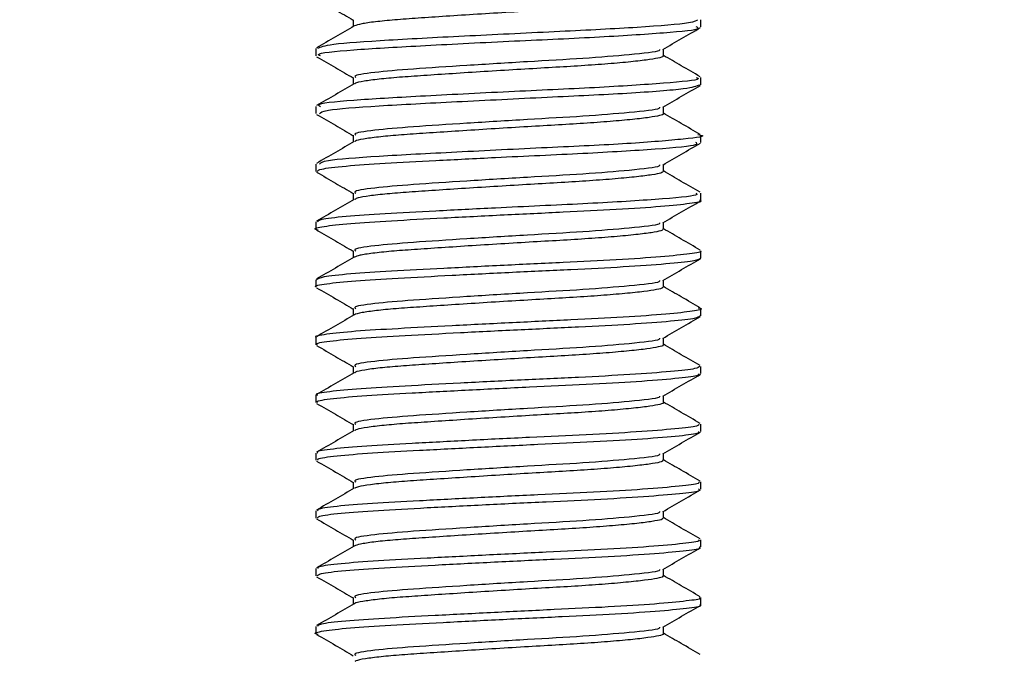
# Model space of a CAD drawing. Extents: x 0 to 16.5, y 0 to 11.7.
# Drawn here: x 5.6 to 5.6, y 5.6 to 5.7 of the extents above; entities that cross this region are included whole.
import ezdxf

# ---------------------------------------------------------------- set-up
doc = ezdxf.new("R2010")
doc.units = 0
doc.linetypes.add('SLD-SOLID', pattern=[0])
doc.layers.get('0').update_dxf_attribs({"linetype": 'CONTINUOUS'})
doc.layers.add('BRAND_TABLE', color=5, linetype='SLD-SOLID')
doc.styles.add('SLDTEXTSTYLE14', font='TXT', dxfattribs={"width": 0.75})
doc.dimstyles.new('SLDDIMSTYLE0', dxfattribs={"dimtxt": 0.137795, "dimasz": 0.13, "dimexe": 0, "dimexo": 0.0625, "dimgap": 0.034449, "dimtad": 1, "dimlfac": 12, "dimrnd": 1e-09, "dimzin": 12, "dimtxsty": 'SLDTEXTSTYLE14', "dimsah": 1, "dimcen": 0.09, "dimazin": 3, "dimtfac": 1, "dimtofl": 0, "dimtmove": 0, "dimatfit": 3, "dimtolj": 1, "dimtzin": 12})

# ---------------------------------------------------------------- blocks, each defined once
blk = doc.blocks.new('_D')
at = {"layer": 'BRAND_TABLE', "color": 1}
for p, q in [((2.920711, 5.744833), (2.920711, 4.780286)), ((6.022351, 5.744833), (6.022351, 4.780286)), ((6.022351, 4.819657), (2.920711, 4.819657))]:
    blk.add_line(p, q, dxfattribs=at)
for points in [[(2.920711, 4.819657), (3.050711, 4.799657), (3.050711, 4.839657)], [(6.022351, 4.819657), (5.892351, 4.839657), (5.892351, 4.799657)]]:
    blk.add_solid(points, dxfattribs=at)
at = {"layer": 'BRAND_TABLE', "color": 1, "insert": (4.291037, 4.997284), "char_height": 0.1377953, "attachment_point": 1, "style": 'SLDTEXTSTYLE14'}
blk.add_mtext('37.22', dxfattribs=at)

msp = doc.modelspace()

# ---------------------------------------------------------------- linework, layer by layer
at = {"color": 7, "linetype": 'SLD-SOLID'}
for p, q in [((5.620842, 5.668883), (5.620842, 5.669496)), ((5.588034, 5.667033), (5.588034, 5.666423)), ((5.620842, 5.663957), (5.620842, 5.664577)), ((5.588034, 5.662117), (5.588034, 5.661499)), ((5.620842, 5.659042), (5.620842, 5.659651)), ((5.588034, 5.657193), (5.588034, 5.656576)), ((5.620842, 5.654115), (5.620842, 5.654736)), ((5.588034, 5.65227), (5.588034, 5.651654)), ((5.620842, 5.649193), (5.620842, 5.649809)), ((5.588034, 5.647348), (5.588034, 5.646733)), ((5.620842, 5.644273), (5.620842, 5.644887)), ((5.588034, 5.642427), (5.588034, 5.641813)), ((5.620842, 5.639353), (5.620842, 5.639967)), ((5.588034, 5.637507), (5.588034, 5.636893)), ((5.620842, 5.634432), (5.620842, 5.635047)), ((5.588034, 5.632587), (5.588034, 5.631971)), ((5.620842, 5.629511), (5.620842, 5.630126)), ((5.588034, 5.627665), (5.588034, 5.62705)), ((5.620842, 5.624589), (5.620842, 5.625204)), ((5.588034, 5.622743), (5.588034, 5.622127)), ((5.620842, 5.619666), (5.620842, 5.620282)), ((5.588034, 5.617821), (5.588034, 5.617205))]:
    msp.add_line(p, q, dxfattribs=at)
for points, knots in [([(5.617576, 5.671339), (5.617587, 5.67131), (5.617619, 5.67123), (5.61707, 5.671109), (5.615979, 5.670944), (5.614332, 5.670771), (5.612258, 5.670599), (5.609884, 5.670439), (5.607297, 5.670294), (5.604563, 5.670129), (5.601777, 5.669956), (5.599116, 5.669784), (5.596732, 5.669624), (5.594682, 5.669479), (5.593035, 5.669315), (5.591821, 5.669142), (5.591488, 5.669027), (5.591322, 5.66897)], [0, 0, 0, 0, 0.036048, 0.102661, 0.171598, 0.241868, 0.311907, 0.380185, 0.446768, 0.515632, 0.58588, 0.655955, 0.724319, 0.790878, 0.859667, 0.929893, 1, 1, 1, 1]), ([(5.588106, 5.671267), (5.588638, 5.670959), (5.589678, 5.670356), (5.59072, 5.669751), (5.59123, 5.669456)], [0, 0, 0, 0, 0.51108, 1, 1, 1, 1]), ([(5.591303, 5.66896), (5.59077, 5.668651), (5.589702, 5.668031), (5.588632, 5.667411), (5.588095, 5.6671)], [0, 0, 0, 0, 0.498503, 1, 1, 1, 1]), ([(5.620561, 5.669496), (5.620464, 5.669407), (5.620238, 5.669201), (5.615796, 5.668832), (5.608947, 5.66849), (5.601026, 5.66811), (5.593943, 5.667741), (5.588932, 5.667396), (5.588416, 5.667151), (5.588166, 5.667033)], [0, 0, 0, 0, 0.115878, 0.267127, 0.414213, 0.564156, 0.713302, 0.861137, 1, 1, 1, 1]), ([(5.588427, 5.666423), (5.588322, 5.666463), (5.587907, 5.666622), (5.590865, 5.666941), (5.596723, 5.667267), (5.604397, 5.66767), (5.612133, 5.668005), (5.617972, 5.668394), (5.620951, 5.668674), (5.620541, 5.668839), (5.620432, 5.668883)], [0, 0, 0, 0, 0.0514529, 0.2030859, 0.3491634, 0.5007846, 0.6474535, 0.7981224, 0.9465149, 1, 1, 1, 1]), ([(5.59123, 5.669492), (5.59123, 5.66939), (5.59123, 5.669199), (5.59123, 5.669007), (5.59123, 5.668918)], [0, 0, 0, 0, 0.53186, 1, 1, 1, 1]), ([(5.617588, 5.666961), (5.618124, 5.667272), (5.619193, 5.667892), (5.620263, 5.668512), (5.620797, 5.668821)], [0, 0, 0, 0, 0.501114, 1, 1, 1, 1]), ([(5.588106, 5.666346), (5.588638, 5.666038), (5.589678, 5.665435), (5.59072, 5.66483), (5.59123, 5.664534)], [0, 0, 0, 0, 0.511022, 1, 1, 1, 1]), ([(5.617315, 5.666967), (5.617328, 5.666929), (5.617378, 5.666781), (5.615046, 5.666524), (5.611017, 5.66619), (5.606023, 5.665918), (5.600851, 5.665591), (5.596161, 5.665289), (5.592815, 5.665007), (5.591165, 5.664742), (5.591392, 5.664609), (5.59145, 5.664575)], [0, 0, 0, 0, 0.048971, 0.191562, 0.320106, 0.444122, 0.57327, 0.700143, 0.825279, 0.954774, 1, 1, 1, 1]), ([(5.617584, 5.666417), (5.617601, 5.6664), (5.617669, 5.666329), (5.617228, 5.66622), (5.616262, 5.666058), (5.614718, 5.665886), (5.612725, 5.665713), (5.610405, 5.665549), (5.607857, 5.665405), (5.605149, 5.665244), (5.60236, 5.665072), (5.599658, 5.664899), (5.597208, 5.664734), (5.595087, 5.66459), (5.593334, 5.66443), (5.59208, 5.664258), (5.591415, 5.664125), (5.591369, 5.664054), (5.591359, 5.664039)], [0, 0, 0, 0, 0.0217756, 0.0880317, 0.1562081, 0.2260231, 0.2959417, 0.3644152, 0.4306849, 0.4987779, 0.5685607, 0.6385025, 0.7070514, 0.7733419, 0.8413499, 0.9110985, 0.9810614, 1, 1, 1, 1]), ([(5.617646, 5.666416), (5.617646, 5.666519), (5.617646, 5.666712), (5.617646, 5.666905), (5.617646, 5.666995)], [0, 0, 0, 0, 0.53545, 1, 1, 1, 1]), ([(5.620781, 5.664639), (5.620244, 5.66495), (5.619198, 5.665556), (5.618154, 5.666162), (5.617646, 5.666457)], [0, 0, 0, 0, 0.513201, 1, 1, 1, 1]), ([(5.591303, 5.664039), (5.590771, 5.66373), (5.589702, 5.663109), (5.588632, 5.662489), (5.588095, 5.662179)], [0, 0, 0, 0, 0.498418, 1, 1, 1, 1]), ([(5.620432, 5.664577), (5.620541, 5.664533), (5.620951, 5.664368), (5.617972, 5.664088), (5.612133, 5.663699), (5.604397, 5.663364), (5.596723, 5.662961), (5.590865, 5.662635), (5.587907, 5.662316), (5.588322, 5.662157), (5.588427, 5.662117)], [0, 0, 0, 0, 0.053485, 0.201877, 0.352546, 0.499215, 0.650836, 0.796914, 0.948547, 1, 1, 1, 1]), ([(5.588345, 5.661499), (5.588433, 5.661596), (5.588634, 5.661817), (5.593074, 5.662162), (5.599904, 5.662512), (5.607808, 5.662906), (5.614925, 5.663238), (5.61994, 5.663631), (5.620488, 5.663852), (5.620749, 5.663957)], [0, 0, 0, 0, 0.116744, 0.265945, 0.413733, 0.564588, 0.710909, 0.862502, 1, 1, 1, 1]), ([(5.59123, 5.66457), (5.59123, 5.664469), (5.59123, 5.664277), (5.59123, 5.664086), (5.59123, 5.663997)], [0, 0, 0, 0, 0.531604, 1, 1, 1, 1]), ([(5.617588, 5.66204), (5.618124, 5.662351), (5.619193, 5.662971), (5.620263, 5.663591), (5.620797, 5.6639)], [0, 0, 0, 0, 0.501193, 1, 1, 1, 1]), ([(5.617646, 5.661495), (5.617646, 5.661598), (5.617646, 5.661791), (5.617646, 5.661984), (5.617646, 5.662073)], [0, 0, 0, 0, 0.535703, 1, 1, 1, 1]), ([(5.588106, 5.661424), (5.588638, 5.661116), (5.589678, 5.660513), (5.59072, 5.659909), (5.59123, 5.659613)], [0, 0, 0, 0, 0.510963, 1, 1, 1, 1]), ([(5.617315, 5.662046), (5.617328, 5.662008), (5.617378, 5.66186), (5.615046, 5.661602), (5.611017, 5.661268), (5.606023, 5.660997), (5.600851, 5.66067), (5.596161, 5.660368), (5.592815, 5.660086), (5.591165, 5.659821), (5.591392, 5.659688), (5.59145, 5.659654)], [0, 0, 0, 0, 0.0489792, 0.1915756, 0.320124, 0.4441441, 0.5732972, 0.7001745, 0.8253157, 0.9548151, 1, 1, 1, 1]), ([(5.617618, 5.661495), (5.617627, 5.661489), (5.617715, 5.661429), (5.617359, 5.66133), (5.61652, 5.661172), (5.615082, 5.661001), (5.613178, 5.660828), (5.610916, 5.660661), (5.60841, 5.660514), (5.60573, 5.660358), (5.602947, 5.660187), (5.600211, 5.660014), (5.597699, 5.659846), (5.595504, 5.659699), (5.593669, 5.659544), (5.5923, 5.659374), (5.591506, 5.659228), (5.591406, 5.659145), (5.591373, 5.659118)], [0, 0, 0, 0, 0.00755, 0.07398, 0.141615, 0.211191, 0.281201, 0.350085, 0.416571, 0.484113, 0.553645, 0.623667, 0.692616, 0.759166, 0.826614, 0.8961, 0.966132, 1, 1, 1, 1]), ([(5.620781, 5.659718), (5.620244, 5.660029), (5.619198, 5.660635), (5.618154, 5.661241), (5.617646, 5.661536)], [0, 0, 0, 0, 0.513288, 1, 1, 1, 1]), ([(5.620573, 5.659721), (5.620669, 5.659704), (5.621478, 5.659563), (5.619629, 5.659337), (5.615032, 5.658931), (5.607779, 5.6586), (5.599912, 5.658206), (5.593072, 5.657856), (5.588635, 5.657511), (5.588433, 5.65729), (5.588345, 5.657193)], [0, 0, 0, 0, 0.019089, 0.16109, 0.308536, 0.450855, 0.597584, 0.741329, 0.886449, 1, 1, 1, 1]), ([(5.59123, 5.659649), (5.59123, 5.659547), (5.59123, 5.659356), (5.59123, 5.659165), (5.59123, 5.659075)], [0, 0, 0, 0, 0.53135, 1, 1, 1, 1]), ([(5.591303, 5.659118), (5.590771, 5.658809), (5.589702, 5.658188), (5.588632, 5.657568), (5.588095, 5.657257)], [0, 0, 0, 0, 0.498333, 1, 1, 1, 1]), ([(5.588161, 5.656576), (5.58821, 5.656642), (5.588321, 5.65679), (5.590395, 5.657037), (5.593777, 5.657268), (5.598225, 5.657501), (5.604078, 5.657808), (5.611073, 5.658116), (5.617292, 5.658491), (5.620732, 5.658803), (5.620486, 5.658982), (5.620404, 5.659042)], [0, 0, 0, 0, 0.080302, 0.1818661, 0.2799626, 0.378353, 0.4799655, 0.6271371, 0.7763393, 0.9256339, 1, 1, 1, 1]), ([(5.617588, 5.657119), (5.618124, 5.65743), (5.619193, 5.65805), (5.620264, 5.65867), (5.620797, 5.658979)], [0, 0, 0, 0, 0.501271, 1, 1, 1, 1]), ([(5.617315, 5.657125), (5.617328, 5.657087), (5.617378, 5.656939), (5.615046, 5.656681), (5.611017, 5.656347), (5.606023, 5.656076), (5.600851, 5.655749), (5.596161, 5.655447), (5.592815, 5.655164), (5.591165, 5.654899), (5.591391, 5.654767), (5.59145, 5.654733)], [0, 0, 0, 0, 0.0489874, 0.191589, 0.320142, 0.4441666, 0.5733243, 0.7002062, 0.825352, 0.954856, 1, 1, 1, 1]), ([(5.617646, 5.656573), (5.617646, 5.656677), (5.617646, 5.65687), (5.617646, 5.657063), (5.617646, 5.657152)], [0, 0, 0, 0, 0.535954, 1, 1, 1, 1]), ([(5.588106, 5.656503), (5.588638, 5.656195), (5.589677, 5.655592), (5.59072, 5.654988), (5.59123, 5.654692)], [0, 0, 0, 0, 0.510905, 1, 1, 1, 1]), ([(5.617621, 5.656574), (5.617587, 5.656528), (5.617516, 5.656432), (5.616733, 5.656286), (5.615431, 5.656117), (5.613613, 5.655943), (5.611415, 5.655774), (5.608954, 5.655623), (5.606306, 5.655472), (5.603536, 5.655302), (5.600774, 5.655129), (5.598203, 5.654959), (5.595937, 5.654807), (5.594022, 5.654657), (5.592547, 5.654489), (5.591605, 5.654331), (5.591432, 5.654235), (5.59136, 5.654195)], [0, 0, 0, 0, 0.060118, 0.12715, 0.196415, 0.266443, 0.335667, 0.402626, 0.469556, 0.538766, 0.608794, 0.678072, 0.745132, 0.811965, 0.881118, 0.951144, 1, 1, 1, 1]), ([(5.620781, 5.654797), (5.620244, 5.655108), (5.619198, 5.655713), (5.618154, 5.65632), (5.617646, 5.656615)], [0, 0, 0, 0, 0.513376, 1, 1, 1, 1]), ([(5.620404, 5.654736), (5.620486, 5.654676), (5.620732, 5.654497), (5.617292, 5.654185), (5.611073, 5.65381), (5.604078, 5.653502), (5.598225, 5.653195), (5.593777, 5.652962), (5.590395, 5.652731), (5.588321, 5.652484), (5.58821, 5.652336), (5.588161, 5.65227)], [0, 0, 0, 0, 0.074366, 0.22366, 0.372862, 0.520034, 0.621647, 0.720037, 0.818134, 0.919698, 1, 1, 1, 1]), ([(5.59123, 5.654728), (5.59123, 5.654626), (5.59123, 5.654435), (5.59123, 5.654244), (5.59123, 5.654154)], [0, 0, 0, 0, 0.531098, 1, 1, 1, 1]), ([(5.588247, 5.651583), (5.588166, 5.651601), (5.587748, 5.651697), (5.588567, 5.651891), (5.590751, 5.652151), (5.594359, 5.652376), (5.598901, 5.652617), (5.604024, 5.65288), (5.609153, 5.653122), (5.613814, 5.653346), (5.61764, 5.653606), (5.620007, 5.653863), (5.621029, 5.654012), (5.620781, 5.654104), (5.620752, 5.654115)], [0, 0, 0, 0, 0.023394, 0.120797, 0.218953, 0.313323, 0.409307, 0.507758, 0.603848, 0.698138, 0.796255, 0.893728, 0.9875, 1, 1, 1, 1]), ([(5.591303, 5.654196), (5.590771, 5.653887), (5.589702, 5.653267), (5.588632, 5.652647), (5.588095, 5.652336)], [0, 0, 0, 0, 0.498247, 1, 1, 1, 1]), ([(5.617588, 5.652198), (5.618124, 5.652509), (5.619193, 5.653129), (5.620264, 5.653749), (5.620797, 5.654058)], [0, 0, 0, 0, 0.50135, 1, 1, 1, 1]), ([(5.617315, 5.652203), (5.617328, 5.652166), (5.617378, 5.652018), (5.615046, 5.65176), (5.611017, 5.651426), (5.606023, 5.651154), (5.600851, 5.650827), (5.596161, 5.650525), (5.592815, 5.650243), (5.591165, 5.649978), (5.591391, 5.649846), (5.59145, 5.649812)], [0, 0, 0, 0, 0.0489957, 0.1916024, 0.32016, 0.4441892, 0.5733515, 0.700238, 0.8253883, 0.954897, 1, 1, 1, 1]), ([(5.617646, 5.651652), (5.617646, 5.651756), (5.617646, 5.651949), (5.617646, 5.652141), (5.617646, 5.652231)], [0, 0, 0, 0, 0.536204, 1, 1, 1, 1]), ([(5.588106, 5.651582), (5.588637, 5.651274), (5.589677, 5.650671), (5.59072, 5.650066), (5.59123, 5.649771)], [0, 0, 0, 0, 0.510847, 1, 1, 1, 1]), ([(5.617586, 5.651653), (5.617584, 5.651617), (5.617578, 5.65153), (5.616935, 5.651399), (5.615754, 5.651232), (5.614032, 5.651058), (5.611903, 5.650887), (5.60949, 5.650731), (5.606876, 5.650584), (5.604125, 5.650418), (5.601347, 5.650244), (5.598721, 5.650073), (5.596387, 5.649916), (5.594394, 5.64977), (5.592817, 5.649603), (5.591711, 5.649434), (5.591447, 5.649325), (5.591321, 5.649273)], [0, 0, 0, 0, 0.046271, 0.112762, 0.18165, 0.251625, 0.321126, 0.388651, 0.455079, 0.523902, 0.593865, 0.663409, 0.731026, 0.7974, 0.866155, 0.936105, 1, 1, 1, 1]), ([(5.620781, 5.649875), (5.620244, 5.650186), (5.619198, 5.650792), (5.618154, 5.651398), (5.617646, 5.651693)], [0, 0, 0, 0, 0.513464, 1, 1, 1, 1]), ([(5.620752, 5.649809), (5.620781, 5.649798), (5.621029, 5.649706), (5.620007, 5.649557), (5.61764, 5.6493), (5.613814, 5.64904), (5.609153, 5.648816), (5.604023, 5.648573), (5.598904, 5.648311), (5.594348, 5.64807), (5.590794, 5.647845), (5.588451, 5.647588), (5.5882, 5.647426), (5.588079, 5.647348)], [0, 0, 0, 0, 0.012876, 0.109472, 0.209879, 0.310951, 0.40808, 0.507063, 0.608479, 0.707352, 0.804564, 0.905676, 1, 1, 1, 1]), ([(5.59123, 5.649807), (5.59123, 5.649705), (5.59123, 5.649514), (5.59123, 5.649323), (5.59123, 5.649233)], [0, 0, 0, 0, 0.530848, 1, 1, 1, 1]), ([(5.588089, 5.646733), (5.588071, 5.646739), (5.587817, 5.646823), (5.588824, 5.647007), (5.591177, 5.647264), (5.59495, 5.647485), (5.599596, 5.647732), (5.604755, 5.647995), (5.609842, 5.64823), (5.614421, 5.64846), (5.618031, 5.648722), (5.620405, 5.64897), (5.620694, 5.64912), (5.620835, 5.649193)], [0, 0, 0, 0, 0.007767, 0.108515, 0.209333, 0.306128, 0.405648, 0.507022, 0.605289, 0.703022, 0.804307, 0.904225, 1, 1, 1, 1]), ([(5.591303, 5.649275), (5.590771, 5.648966), (5.589702, 5.648346), (5.588632, 5.647726), (5.588095, 5.647415)], [0, 0, 0, 0, 0.498162, 1, 1, 1, 1]), ([(5.617588, 5.647276), (5.618124, 5.647587), (5.619194, 5.648208), (5.620264, 5.648827), (5.620797, 5.649136)], [0, 0, 0, 0, 0.501429, 1, 1, 1, 1]), ([(5.617315, 5.647282), (5.617328, 5.647244), (5.617378, 5.647096), (5.615046, 5.646838), (5.611017, 5.646505), (5.606023, 5.646233), (5.600851, 5.645906), (5.596161, 5.645604), (5.592815, 5.645322), (5.591165, 5.645057), (5.591391, 5.644925), (5.59145, 5.644891)], [0, 0, 0, 0, 0.049004, 0.191616, 0.320178, 0.444212, 0.573379, 0.70027, 0.825425, 0.954938, 1, 1, 1, 1]), ([(5.617646, 5.646731), (5.617646, 5.646834), (5.617646, 5.647027), (5.617646, 5.64722), (5.617646, 5.64731)], [0, 0, 0, 0, 0.536451, 1, 1, 1, 1]), ([(5.588106, 5.646661), (5.588637, 5.646353), (5.589677, 5.64575), (5.59072, 5.645145), (5.59123, 5.644849)], [0, 0, 0, 0, 0.510789, 1, 1, 1, 1]), ([(5.617575, 5.646732), (5.61759, 5.646707), (5.617633, 5.646629), (5.617113, 5.646511), (5.616054, 5.646346), (5.614432, 5.646174), (5.612379, 5.646002), (5.610018, 5.64584), (5.607441, 5.645696), (5.604713, 5.645532), (5.601926, 5.64536), (5.599253, 5.645187), (5.596851, 5.645025), (5.594787, 5.644881), (5.593097, 5.644718), (5.591934, 5.644546), (5.59135, 5.644422), (5.591334, 5.644361), (5.591332, 5.644354)], [0, 0, 0, 0, 0.032305, 0.098602, 0.167145, 0.237096, 0.306902, 0.375032, 0.441311, 0.509778, 0.579704, 0.649542, 0.717755, 0.784023, 0.852412, 0.922313, 0.992181, 1, 1, 1, 1]), ([(5.620781, 5.644954), (5.620244, 5.645265), (5.619198, 5.645871), (5.618154, 5.646477), (5.617646, 5.646772)], [0, 0, 0, 0, 0.513551, 1, 1, 1, 1]), ([(5.620619, 5.644957), (5.620708, 5.644934), (5.62111, 5.644829), (5.620262, 5.644668), (5.618072, 5.644416), (5.61441, 5.644154), (5.609844, 5.643924), (5.604754, 5.643689), (5.599596, 5.643426), (5.59495, 5.643179), (5.591177, 5.642958), (5.588824, 5.642701), (5.587817, 5.642517), (5.588071, 5.642433), (5.588089, 5.642427)], [0, 0, 0, 0, 0.026367, 0.120373, 0.217573, 0.316102, 0.411177, 0.506771, 0.605387, 0.7022, 0.796361, 0.894437, 0.992444, 1, 1, 1, 1]), ([(5.59123, 5.644885), (5.59123, 5.644784), (5.59123, 5.644593), (5.59123, 5.644401), (5.59123, 5.644312)], [0, 0, 0, 0, 0.5306, 1, 1, 1, 1]), ([(5.588166, 5.641813), (5.588125, 5.64183), (5.587898, 5.641925), (5.589063, 5.642123), (5.591641, 5.642377), (5.595557, 5.642596), (5.600304, 5.642848), (5.605483, 5.64311), (5.610522, 5.643338), (5.614999, 5.643575), (5.618433, 5.643838), (5.620531, 5.64407), (5.620678, 5.64421), (5.620745, 5.644273)], [0, 0, 0, 0, 0.021706, 0.122765, 0.223187, 0.319784, 0.419856, 0.521084, 0.61861, 0.717098, 0.818491, 0.917823, 1, 1, 1, 1]), ([(5.591303, 5.644354), (5.590771, 5.644045), (5.589702, 5.643425), (5.588632, 5.642805), (5.588095, 5.642494)], [0, 0, 0, 0, 0.498076, 1, 1, 1, 1]), ([(5.617588, 5.642355), (5.618124, 5.642666), (5.619194, 5.643286), (5.620264, 5.643906), (5.620797, 5.644215)], [0, 0, 0, 0, 0.5015073, 1, 1, 1, 1]), ([(5.617315, 5.642361), (5.617328, 5.642323), (5.617378, 5.642175), (5.615046, 5.641917), (5.611017, 5.641583), (5.606023, 5.641312), (5.600851, 5.640985), (5.596161, 5.640683), (5.592815, 5.6404), (5.591165, 5.640136), (5.591391, 5.640004), (5.59145, 5.639969)], [0, 0, 0, 0, 0.049012, 0.191629, 0.320196, 0.444234, 0.573406, 0.700301, 0.825461, 0.954979, 1, 1, 1, 1]), ([(5.617646, 5.641809), (5.617646, 5.641913), (5.617646, 5.642106), (5.617646, 5.642299), (5.617646, 5.642388)], [0, 0, 0, 0, 0.536697, 1, 1, 1, 1]), ([(5.588106, 5.641739), (5.588637, 5.641432), (5.589677, 5.640829), (5.59072, 5.640224), (5.59123, 5.639928)], [0, 0, 0, 0, 0.510731, 1, 1, 1, 1]), ([(5.61759, 5.64181), (5.617606, 5.641796), (5.617681, 5.641729), (5.617264, 5.641622), (5.61633, 5.641461), (5.614813, 5.641289), (5.612842, 5.641116), (5.610537, 5.640951), (5.608, 5.640807), (5.605298, 5.640647), (5.60251, 5.640475), (5.599798, 5.640302), (5.597332, 5.640136), (5.595192, 5.639992), (5.593418, 5.639832), (5.592133, 5.639661), (5.591437, 5.639525), (5.59138, 5.639451), (5.591366, 5.639433)], [0, 0, 0, 0, 0.018147, 0.084427, 0.152474, 0.222238, 0.292191, 0.360779, 0.427083, 0.495045, 0.564774, 0.634747, 0.703407, 0.769743, 0.837617, 0.907309, 0.9773, 1, 1, 1, 1]), ([(5.620781, 5.640033), (5.620244, 5.640344), (5.619198, 5.64095), (5.618154, 5.641556), (5.617646, 5.641851)], [0, 0, 0, 0, 0.513639, 1, 1, 1, 1]), ([(5.620745, 5.639967), (5.620678, 5.639904), (5.620531, 5.639763), (5.618433, 5.639532), (5.614999, 5.639269), (5.610522, 5.639031), (5.605483, 5.638804), (5.600304, 5.638542), (5.595557, 5.63829), (5.591641, 5.638071), (5.589063, 5.637816), (5.587898, 5.637619), (5.588125, 5.637524), (5.588166, 5.637507)], [0, 0, 0, 0, 0.082176, 0.181508, 0.282902, 0.38139, 0.478916, 0.580144, 0.680215, 0.776812, 0.877235, 0.978294, 1, 1, 1, 1]), ([(5.591303, 5.639433), (5.590771, 5.639124), (5.589702, 5.638503), (5.588632, 5.637883), (5.588095, 5.637572)], [0, 0, 0, 0, 0.49799, 1, 1, 1, 1]), ([(5.59123, 5.639964), (5.59123, 5.639863), (5.59123, 5.639671), (5.59123, 5.63948), (5.59123, 5.63939)], [0, 0, 0, 0, 0.530354, 1, 1, 1, 1]), ([(5.588213, 5.636893), (5.588166, 5.636921), (5.587986, 5.637028), (5.589338, 5.637238), (5.592128, 5.637488), (5.596181, 5.637708), (5.60102, 5.637964), (5.60621, 5.638224), (5.611193, 5.638446), (5.615558, 5.63869), (5.618805, 5.638953), (5.620647, 5.639168), (5.620672, 5.639299), (5.620683, 5.639353)], [0, 0, 0, 0, 0.03578, 0.137053, 0.236986, 0.33361, 0.434143, 0.535126, 0.632113, 0.731291, 0.832694, 0.931353, 1, 1, 1, 1]), ([(5.617588, 5.637434), (5.618124, 5.637745), (5.619194, 5.638365), (5.620264, 5.638985), (5.620797, 5.639294)], [0, 0, 0, 0, 0.501586, 1, 1, 1, 1]), ([(5.617315, 5.63744), (5.617328, 5.637402), (5.617378, 5.637254), (5.615046, 5.636996), (5.611017, 5.636662), (5.606023, 5.636391), (5.600851, 5.636064), (5.596161, 5.635762), (5.592815, 5.635479), (5.591166, 5.635214), (5.591391, 5.635082), (5.59145, 5.635048)], [0, 0, 0, 0, 0.04902, 0.191643, 0.320214, 0.444257, 0.573433, 0.700333, 0.825497, 0.95502, 1, 1, 1, 1]), ([(5.617646, 5.636888), (5.617646, 5.636992), (5.617646, 5.637185), (5.617646, 5.637378), (5.617646, 5.637467)], [0, 0, 0, 0, 0.536941, 1, 1, 1, 1]), ([(5.620781, 5.635112), (5.620244, 5.635423), (5.619198, 5.636029), (5.618153, 5.636635), (5.617646, 5.63693)], [0, 0, 0, 0, 0.513727, 1, 1, 1, 1]), ([(5.588106, 5.636818), (5.588637, 5.63651), (5.589677, 5.635908), (5.59072, 5.635303), (5.59123, 5.635007)], [0, 0, 0, 0, 0.510674, 1, 1, 1, 1]), ([(5.617627, 5.636891), (5.617633, 5.636887), (5.617726, 5.636829), (5.617388, 5.636732), (5.616583, 5.636575), (5.615172, 5.636405), (5.613291, 5.636231), (5.611044, 5.636063), (5.60855, 5.635916), (5.605878, 5.635761), (5.603097, 5.63559), (5.600354, 5.635417), (5.597826, 5.635249), (5.595614, 5.635101), (5.593758, 5.634946), (5.592361, 5.634777), (5.591531, 5.634628), (5.591414, 5.634541), (5.591373, 5.634511)], [0, 0, 0, 0, 0.004855, 0.071309, 0.138735, 0.208175, 0.278134, 0.347048, 0.413571, 0.480901, 0.550295, 0.620262, 0.689239, 0.755837, 0.82307, 0.892415, 0.962389, 1, 1, 1, 1]), ([(5.591303, 5.634511), (5.590771, 5.634203), (5.589703, 5.633582), (5.588632, 5.632962), (5.588095, 5.632651)], [0, 0, 0, 0, 0.497904, 1, 1, 1, 1]), ([(5.620683, 5.635047), (5.620672, 5.634993), (5.620647, 5.634862), (5.618805, 5.634647), (5.615558, 5.634384), (5.611193, 5.63414), (5.60621, 5.633918), (5.60102, 5.633658), (5.596181, 5.633401), (5.592128, 5.633182), (5.589338, 5.632932), (5.587986, 5.632722), (5.588166, 5.632615), (5.588213, 5.632587)], [0, 0, 0, 0, 0.068647, 0.167305, 0.268709, 0.367887, 0.464873, 0.565857, 0.666389, 0.763013, 0.862946, 0.964219, 1, 1, 1, 1]), ([(5.588229, 5.631971), (5.588193, 5.632011), (5.588083, 5.632132), (5.589645, 5.632354), (5.592636, 5.632599), (5.596822, 5.63282), (5.601744, 5.63308), (5.606934, 5.633337), (5.611852, 5.633556), (5.616099, 5.633806), (5.619146, 5.634068), (5.620752, 5.634265), (5.620678, 5.634388), (5.620651, 5.634432)], [0, 0, 0, 0, 0.049953, 0.151341, 0.250694, 0.34757, 0.448468, 0.549111, 0.645782, 0.745563, 0.846877, 0.94478, 1, 1, 1, 1]), ([(5.59123, 5.635043), (5.59123, 5.634941), (5.59123, 5.63475), (5.59123, 5.634559), (5.59123, 5.634469)], [0, 0, 0, 0, 0.53011, 1, 1, 1, 1]), ([(5.617588, 5.632513), (5.618124, 5.632824), (5.619194, 5.633444), (5.620264, 5.634064), (5.620797, 5.634373)], [0, 0, 0, 0, 0.501664, 1, 1, 1, 1]), ([(5.588106, 5.631897), (5.588637, 5.631589), (5.589676, 5.630986), (5.59072, 5.630382), (5.59123, 5.630086)], [0, 0, 0, 0, 0.510616, 1, 1, 1, 1]), ([(5.617315, 5.632518), (5.617328, 5.632481), (5.617378, 5.632333), (5.615046, 5.632075), (5.611017, 5.631741), (5.606023, 5.631469), (5.600851, 5.631142), (5.596161, 5.63084), (5.592815, 5.630558), (5.591166, 5.630293), (5.591391, 5.630161), (5.59145, 5.630127)], [0, 0, 0, 0, 0.049029, 0.191656, 0.320232, 0.444279, 0.57346, 0.700365, 0.825533, 0.955061, 1, 1, 1, 1]), ([(5.61761, 5.631968), (5.617585, 5.631925), (5.617532, 5.631831), (5.616787, 5.631689), (5.615516, 5.63152), (5.613722, 5.631346), (5.611541, 5.631176), (5.609092, 5.631024), (5.606452, 5.630874), (5.603687, 5.630705), (5.60092, 5.630532), (5.598334, 5.630362), (5.596051, 5.630208), (5.594116, 5.63006), (5.592614, 5.629892), (5.591631, 5.629731), (5.591437, 5.629632), (5.591353, 5.629589)], [0, 0, 0, 0, 0.056598, 0.123473, 0.192651, 0.262676, 0.33198, 0.399092, 0.465873, 0.534993, 0.605014, 0.674371, 0.741582, 0.808275, 0.877336, 0.947352, 1, 1, 1, 1]), ([(5.617646, 5.631967), (5.617646, 5.632071), (5.617646, 5.632264), (5.617646, 5.632457), (5.617646, 5.632546)], [0, 0, 0, 0, 0.537182, 1, 1, 1, 1]), ([(5.620781, 5.63019), (5.620243, 5.630502), (5.619198, 5.631107), (5.618153, 5.631714), (5.617646, 5.632008)], [0, 0, 0, 0, 0.513815, 1, 1, 1, 1]), ([(5.591303, 5.62959), (5.590771, 5.629281), (5.589703, 5.628661), (5.588632, 5.628041), (5.588095, 5.62773)], [0, 0, 0, 0, 0.497818, 1, 1, 1, 1]), ([(5.620651, 5.630126), (5.620678, 5.630082), (5.620752, 5.629959), (5.619146, 5.629762), (5.616099, 5.6295), (5.611852, 5.62925), (5.606934, 5.629031), (5.601744, 5.628773), (5.596822, 5.628514), (5.592636, 5.628293), (5.589645, 5.628048), (5.588083, 5.627826), (5.588193, 5.627705), (5.588229, 5.627665)], [0, 0, 0, 0, 0.05522, 0.153123, 0.254437, 0.354218, 0.450889, 0.551531, 0.652429, 0.749306, 0.848659, 0.950047, 1, 1, 1, 1]), ([(5.588215, 5.62705), (5.588208, 5.627101), (5.58819, 5.627235), (5.589983, 5.627469), (5.593165, 5.627708), (5.597476, 5.627934), (5.602473, 5.628195), (5.607654, 5.628449), (5.612498, 5.628667), (5.616618, 5.628921), (5.619456, 5.629183), (5.620849, 5.629363), (5.620696, 5.629476), (5.62065, 5.629511)], [0, 0, 0, 0, 0.064185, 0.165589, 0.264274, 0.361627, 0.462795, 0.563001, 0.659581, 0.759875, 0.861001, 0.958249, 1, 1, 1, 1]), ([(5.59123, 5.630121), (5.59123, 5.63002), (5.59123, 5.629829), (5.59123, 5.629638), (5.59123, 5.629548)], [0, 0, 0, 0, 0.529868, 1, 1, 1, 1]), ([(5.617588, 5.627591), (5.618125, 5.627902), (5.619194, 5.628523), (5.620264, 5.629143), (5.620797, 5.629451)], [0, 0, 0, 0, 0.501742, 1, 1, 1, 1]), ([(5.588106, 5.626976), (5.588637, 5.626668), (5.589676, 5.626065), (5.59072, 5.62546), (5.59123, 5.625164)], [0, 0, 0, 0, 0.5105588, 1, 1, 1, 1]), ([(5.617581, 5.627047), (5.617584, 5.627014), (5.617592, 5.626929), (5.616983, 5.626802), (5.615833, 5.626635), (5.614136, 5.626461), (5.612026, 5.62629), (5.609626, 5.626132), (5.607021, 5.625987), (5.604276, 5.62582), (5.601494, 5.625647), (5.598856, 5.625476), (5.596504, 5.625317), (5.594492, 5.625172), (5.592891, 5.625006), (5.591739, 5.624834), (5.591449, 5.624722), (5.591307, 5.624666)], [0, 0, 0, 0, 0.042708, 0.109105, 0.17789, 0.247844, 0.317409, 0.385073, 0.451419, 0.520136, 0.590075, 0.65968, 0.727435, 0.793736, 0.862383, 0.932306, 1, 1, 1, 1]), ([(5.617315, 5.627597), (5.617328, 5.627559), (5.617378, 5.627411), (5.615046, 5.627153), (5.611017, 5.62682), (5.606023, 5.626548), (5.600851, 5.626221), (5.596161, 5.625919), (5.592815, 5.625637), (5.591166, 5.625372), (5.591391, 5.62524), (5.591449, 5.625206)], [0, 0, 0, 0, 0.049037, 0.191669, 0.32025, 0.444302, 0.573487, 0.700397, 0.82557, 0.955102, 1, 1, 1, 1]), ([(5.617646, 5.627046), (5.617646, 5.627149), (5.617646, 5.627343), (5.617646, 5.627535), (5.617646, 5.627625)], [0, 0, 0, 0, 0.537422, 1, 1, 1, 1]), ([(5.620781, 5.625269), (5.620243, 5.62558), (5.619197, 5.626186), (5.618153, 5.626792), (5.617646, 5.627087)], [0, 0, 0, 0, 0.513903, 1, 1, 1, 1]), ([(5.62065, 5.625204), (5.620696, 5.62517), (5.620849, 5.625056), (5.619456, 5.624877), (5.616618, 5.624615), (5.612498, 5.624361), (5.607654, 5.624143), (5.602473, 5.623889), (5.597476, 5.623628), (5.593165, 5.623402), (5.589983, 5.623163), (5.58819, 5.622929), (5.588208, 5.622795), (5.588215, 5.622743)], [0, 0, 0, 0, 0.041751, 0.138999, 0.240124, 0.340418, 0.436998, 0.537205, 0.638373, 0.735725, 0.83441, 0.935815, 1, 1, 1, 1]), ([(5.59123, 5.6252), (5.59123, 5.625099), (5.59123, 5.624908), (5.59123, 5.624717), (5.59123, 5.624626)], [0, 0, 0, 0, 0.529629, 1, 1, 1, 1]), ([(5.591303, 5.624669), (5.590771, 5.62436), (5.589703, 5.62374), (5.588633, 5.62312), (5.588095, 5.622808)], [0, 0, 0, 0, 0.497732, 1, 1, 1, 1]), ([(5.588169, 5.622127), (5.588211, 5.622192), (5.588307, 5.622339), (5.59035, 5.622584), (5.593713, 5.622815), (5.598143, 5.623049), (5.603205, 5.623311), (5.608367, 5.62356), (5.613129, 5.62378), (5.617114, 5.624037), (5.619735, 5.624297), (5.620937, 5.624461), (5.620727, 5.624565), (5.62068, 5.624589)], [0, 0, 0, 0, 0.078437, 0.179759, 0.277693, 0.375742, 0.477082, 0.57676, 0.673474, 0.774189, 0.875028, 0.971843, 1, 1, 1, 1]), ([(5.617588, 5.62267), (5.618125, 5.622981), (5.619194, 5.623602), (5.620264, 5.624221), (5.620797, 5.62453)], [0, 0, 0, 0, 0.50182, 1, 1, 1, 1]), ([(5.617315, 5.622676), (5.617328, 5.622638), (5.617378, 5.62249), (5.615046, 5.622232), (5.611017, 5.621898), (5.606023, 5.621627), (5.600851, 5.6213), (5.596161, 5.620998), (5.592815, 5.620715), (5.591166, 5.620451), (5.591391, 5.620319), (5.591449, 5.620285)], [0, 0, 0, 0, 0.049045, 0.191683, 0.320268, 0.444324, 0.573515, 0.700429, 0.825606, 0.955143, 1, 1, 1, 1]), ([(5.617646, 5.622124), (5.617646, 5.622228), (5.617646, 5.622421), (5.617646, 5.622614), (5.617646, 5.622703)], [0, 0, 0, 0, 0.537659, 1, 1, 1, 1]), ([(5.588106, 5.622054), (5.588637, 5.621747), (5.589676, 5.621144), (5.590719, 5.620539), (5.59123, 5.620243)], [0, 0, 0, 0, 0.510502, 1, 1, 1, 1]), ([(5.617577, 5.622126), (5.617593, 5.622103), (5.617646, 5.622028), (5.617154, 5.621913), (5.616127, 5.621749), (5.614532, 5.621577), (5.612499, 5.621404), (5.610152, 5.621242), (5.607584, 5.621098), (5.604863, 5.620935), (5.602075, 5.620763), (5.599391, 5.62059), (5.596973, 5.620427), (5.594889, 5.620283), (5.593177, 5.620121), (5.591982, 5.619949), (5.591372, 5.619822), (5.591347, 5.619757), (5.591343, 5.619748)], [0, 0, 0, 0, 0.028698, 0.09497, 0.163396, 0.233309, 0.303163, 0.37142, 0.437684, 0.506031, 0.575917, 0.6458, 0.714137, 0.780401, 0.848668, 0.918526, 0.988436, 1, 1, 1, 1]), ([(5.620781, 5.620348), (5.620243, 5.620659), (5.619197, 5.621265), (5.618153, 5.621871), (5.617646, 5.622166)], [0, 0, 0, 0, 0.513991, 1, 1, 1, 1]), ([(5.62068, 5.620282), (5.620727, 5.620259), (5.620937, 5.620155), (5.619735, 5.619991), (5.617114, 5.619731), (5.613129, 5.619473), (5.608367, 5.619254), (5.603205, 5.619005), (5.598143, 5.618743), (5.593713, 5.618509), (5.59035, 5.618278), (5.588307, 5.618032), (5.588211, 5.617885), (5.588169, 5.617821)], [0, 0, 0, 0, 0.028156, 0.124971, 0.225811, 0.326525, 0.42324, 0.522918, 0.624258, 0.722306, 0.820241, 0.921562, 1, 1, 1, 1]), ([(5.59123, 5.620279), (5.59123, 5.620178), (5.59123, 5.619987), (5.59123, 5.619795), (5.59123, 5.619705)], [0, 0, 0, 0, 0.529392, 1, 1, 1, 1]), ([(5.58824, 5.617134), (5.588163, 5.617151), (5.587744, 5.617245), (5.588544, 5.617438), (5.590702, 5.617698), (5.594292, 5.617924), (5.598821, 5.618164), (5.603938, 5.618426), (5.609071, 5.618669), (5.613743, 5.618893), (5.617587, 5.619153), (5.619981, 5.61941), (5.62102, 5.619561), (5.620774, 5.619654), (5.620742, 5.619666)], [0, 0, 0, 0, 0.021806, 0.119159, 0.217346, 0.31178, 0.407688, 0.50614, 0.602309, 0.696548, 0.794638, 0.892163, 0.985948, 1, 1, 1, 1]), ([(5.591303, 5.619748), (5.590772, 5.619439), (5.589703, 5.618819), (5.588633, 5.618199), (5.588095, 5.617887)], [0, 0, 0, 0, 0.497645, 1, 1, 1, 1]), ([(5.617588, 5.617749), (5.618125, 5.61806), (5.619194, 5.61868), (5.620264, 5.6193), (5.620797, 5.619609)], [0, 0, 0, 0, 0.501897, 1, 1, 1, 1]), ([(5.617315, 5.617755), (5.617328, 5.617717), (5.617378, 5.617569), (5.615046, 5.617311), (5.611017, 5.616977), (5.606023, 5.616706), (5.600851, 5.616378), (5.596161, 5.616077), (5.592815, 5.615794), (5.591166, 5.61553), (5.591391, 5.615398), (5.591449, 5.615364)], [0, 0, 0, 0, 0.049053, 0.191696, 0.320286, 0.444347, 0.573542, 0.70046, 0.825642, 0.955184, 1, 1, 1, 1]), ([(5.617646, 5.617203), (5.617646, 5.617307), (5.617646, 5.6175), (5.617646, 5.617693), (5.617646, 5.617782)], [0, 0, 0, 0, 0.537893, 1, 1, 1, 1]), ([(5.588106, 5.617133), (5.588637, 5.616825), (5.589676, 5.616223), (5.590719, 5.615618), (5.59123, 5.615322)], [0, 0, 0, 0, 0.510444, 1, 1, 1, 1]), ([(5.617598, 5.617204), (5.617612, 5.617192), (5.617693, 5.617128), (5.617298, 5.617024), (5.616397, 5.616864), (5.614907, 5.616692), (5.612958, 5.616519), (5.610668, 5.616353), (5.608141, 5.616208), (5.605447, 5.616049), (5.60266, 5.615878), (5.599939, 5.615705), (5.597457, 5.615539), (5.595298, 5.615393), (5.593503, 5.615235), (5.592189, 5.615064), (5.591461, 5.614925), (5.59139, 5.614848), (5.59137, 5.614827)], [0, 0, 0, 0, 0.014512, 0.080832, 0.148746, 0.218455, 0.288437, 0.357135, 0.42349, 0.491316, 0.560987, 0.630986, 0.699755, 0.766153, 0.833889, 0.903519, 0.973534, 1, 1, 1, 1]), ([(5.620781, 5.615427), (5.620243, 5.615738), (5.619197, 5.616344), (5.618153, 5.61695), (5.617646, 5.617245)], [0, 0, 0, 0, 0.51408, 1, 1, 1, 1])]:
    msp.add_open_spline(points, degree=3, knots=knots, dxfattribs=at)

# ---------------------------------------------------------------- dimensions: what is measured, and where the dimension line sits
at = {"layer": 'BRAND_TABLE', "color": 1}
dim = msp.add_linear_dim(base=(2.920711, 4.819657), p1=(6.022351, 5.784203), p2=(2.920711, 5.784203), angle=0, dimstyle='SLDDIMSTYLE0', dxfattribs=at)
dim.commit()
dim.dimension.update_dxf_attribs({"geometry": '_D', "text_midpoint": (4.520122, 4.819657), "dimtype": 160})

doc.saveas('drawing.dxf')
